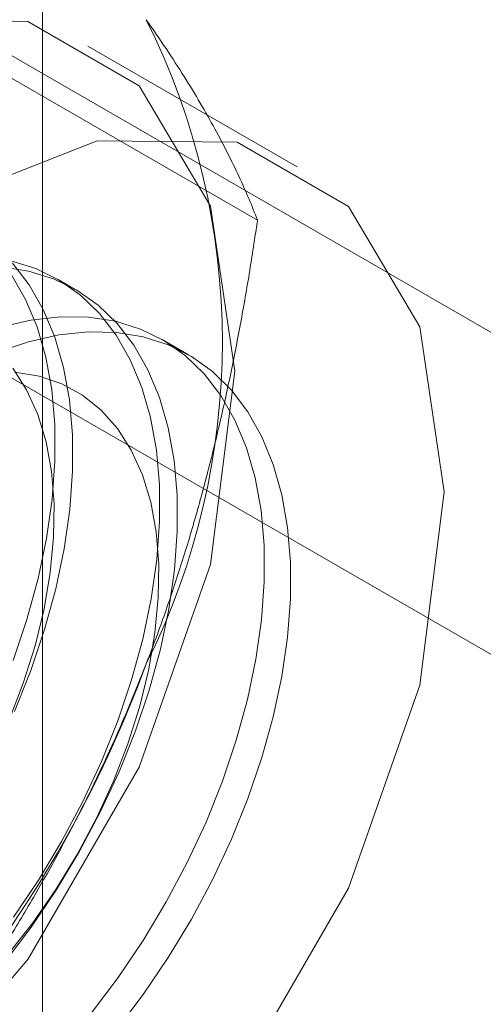
# Model space of a CAD drawing. Units: millimetres. Extents: x 63 to 4308, y 73 to 3064.
# Drawn here: x 3876 to 3878, y 1801 to 1806 of the extents above; entities that cross this region are included whole.
import ezdxf

# ---------------------------------------------------------------- set-up
doc = ezdxf.new("R2010")
doc.units = ezdxf.units.MM
doc.header["$LTSCALE"] = 2

msp = doc.modelspace()

# ---------------------------------------------------------------- linework, layer by layer
at = {"color": 7, "linetype": 'Continuous', "lineweight": 18}
for p, q in [((3875.9066, 1707.2884), (3875.9066, 2327.8594)), ((3880.6337, 1803.2267), (3873.5247, 1807.3306)), ((3872.1105, 1806.5142), (3879.2195, 1802.4103)), ((3877.1973, 1805.483), (3876.1367, 1806.0953)), ((3876.9966, 1805.2129), (3875.5927, 1806.0234)), ((3876.0735, 1804.8617), (3875.9838, 1804.9135)), ((3876.6474, 1804.5304), (3876.5141, 1804.6073))]:
    msp.add_line(p, q, dxfattribs=at)
at = {"color": 7, "linetype": 'Continuous', "lineweight": 18, "flags": 128}
for points in [[(3871.7912, 1801.508), (3871.9158, 1802.4883), (3872.2774, 1803.5165), (3872.8405, 1804.4919), (3873.5502, 1805.3191), (3874.3368, 1805.9171), (3875.1234, 1806.2274), (3875.8331, 1806.2195), (3876.3962, 1805.8943), (3876.7578, 1805.2836), (3876.8824, 1804.4471), (3876.7578, 1803.4668), (3876.3962, 1802.4386), (3875.8331, 1801.4632), (3875.1234, 1800.636), (3874.3368, 1800.038), (3873.5502, 1799.7278), (3872.8405, 1799.7357), (3872.2774, 1800.0609), (3871.9158, 1800.6716), (3871.7912, 1801.508)], [(3872.8519, 1800.8957), (3872.9765, 1801.876), (3873.338, 1802.9042), (3873.9012, 1803.8796), (3874.6108, 1804.7068), (3875.3975, 1805.3048), (3876.1841, 1805.6151), (3876.8937, 1805.6072), (3877.4569, 1805.282), (3877.8185, 1804.6712), (3877.943, 1803.8348), (3877.8185, 1802.8545), (3877.4569, 1801.8263), (3876.8937, 1800.8509), (3876.1841, 1800.0237), (3875.3975, 1799.4257), (3874.6108, 1799.1155), (3873.9012, 1799.1234), (3873.338, 1799.4486), (3872.9765, 1800.0593), (3872.8519, 1800.8957)], [(3875.7602, 1801.6788), (3875.8869, 1801.8665), (3876.004, 1802.0616), (3876.1105, 1802.2623), (3876.2057, 1802.4671), (3876.2886, 1802.6743), (3876.3587, 1802.882), (3876.4153, 1803.0886), (3876.458, 1803.2924), (3876.4863, 1803.4917), (3876.5002, 1803.6848), (3876.4994, 1803.8702), (3876.484, 1804.0463), (3876.4541, 1804.2116), (3876.41, 1804.3648), (3876.3519, 1804.5046), (3876.2805, 1804.6299), (3876.1962, 1804.7395), (3876.0998, 1804.8327), (3875.9921, 1804.9086), (3875.874, 1804.9666), (3875.7464, 1805.0062)], [(3875.7148, 1801.4481), (3875.8499, 1801.627), (3875.9766, 1801.8148), (3876.0936, 1802.0098), (3876.2002, 1802.2106), (3876.2953, 1802.4154), (3876.3783, 1802.6225), (3876.4483, 1802.8302), (3876.505, 1803.0368), (3876.5476, 1803.2406), (3876.576, 1803.4399), (3876.5899, 1803.6331), (3876.5891, 1803.8185), (3876.5737, 1803.9945), (3876.5438, 1804.1599), (3876.4996, 1804.3131), (3876.4416, 1804.4529), (3876.3702, 1804.5781), (3876.2859, 1804.6878), (3876.1895, 1804.7809), (3876.0818, 1804.8568), (3875.9637, 1804.9148), (3875.8361, 1804.9544), (3875.7001, 1804.9753)], [(3875.765, 1802.7215), (3875.848, 1802.9286), (3875.918, 1803.1364), (3875.9746, 1803.343), (3876.0173, 1803.5468), (3876.0457, 1803.7461), (3876.0595, 1803.9392), (3876.0588, 1804.1246), (3876.0434, 1804.3007), (3876.0135, 1804.466), (3875.9693, 1804.6192), (3875.9113, 1804.759), (3875.8398, 1804.8843), (3875.7556, 1804.9939)], [(3875.7583, 1802.9804), (3875.8283, 1803.1881), (3875.885, 1803.3948), (3875.9276, 1803.5986), (3875.956, 1803.7979), (3875.9699, 1803.991), (3875.9691, 1804.1764), (3875.9537, 1804.3525), (3875.9238, 1804.5178), (3875.8796, 1804.671), (3875.8216, 1804.8108), (3875.7501, 1804.936)], [(3876.1554, 1801.1937), (3876.2906, 1801.3726), (3876.4172, 1801.5604), (3876.5343, 1801.7554), (3876.6408, 1801.9562), (3876.736, 1802.161), (3876.8189, 1802.3681), (3876.889, 1802.5758), (3876.9456, 1802.7825), (3876.9883, 1802.9863), (3877.0167, 1803.1856), (3877.0305, 1803.3787), (3877.0298, 1803.5641), (3877.0144, 1803.7401), (3876.9845, 1803.9055), (3876.9403, 1804.0587), (3876.8823, 1804.1985), (3876.8108, 1804.3237), (3876.7265, 1804.4334), (3876.6302, 1804.5265), (3876.5225, 1804.6024), (3876.4043, 1804.6604), (3876.2767, 1804.7), (3876.1408, 1804.7209), (3875.9975, 1804.7229), (3875.8482, 1804.7061), (3875.6941, 1804.6704)], [(3875.678, 1804.5427), (3875.8355, 1804.5958), (3875.9895, 1804.6305), (3876.1385, 1804.6464), (3876.2813, 1804.6434), (3876.4169, 1804.6215), (3876.544, 1804.5809), (3876.6616, 1804.522), (3876.7687, 1804.4452), (3876.8645, 1804.3511), (3876.9481, 1804.2406), (3877.0189, 1804.1146), (3877.0762, 1803.974), (3877.1196, 1803.8202), (3877.1488, 1803.6542), (3877.1634, 1803.4776), (3877.1634, 1803.2918), (3877.1488, 1803.0983), (3877.1196, 1802.8987), (3877.0762, 1802.6947), (3877.0189, 1802.488), (3876.9481, 1802.2803), (3876.8645, 1802.0732), (3876.7687, 1801.8686), (3876.6616, 1801.6681), (3876.544, 1801.4734), (3876.4169, 1801.2861), (3876.2813, 1801.1077)], [(3875.7362, 1802.6745), (3875.8094, 1802.8642), (3875.8693, 1803.0541), (3875.9152, 1803.2421), (3875.9468, 1803.4263), (3875.9637, 1803.6049), (3875.9657, 1803.776), (3875.9528, 1803.9379), (3875.9251, 1804.0889), (3875.883, 1804.2274), (3875.8267, 1804.3521), (3875.7571, 1804.4616)], [(3875.7318, 1801.4884), (3875.8578, 1801.6491), (3875.9754, 1801.8192), (3876.0834, 1801.997), (3876.1808, 1802.1807), (3876.2665, 1802.3683), (3876.3397, 1802.5581), (3876.3996, 1802.7479), (3876.4456, 1802.9359), (3876.4771, 1803.1202), (3876.494, 1803.2988), (3876.496, 1803.4699), (3876.4831, 1803.6318), (3876.4554, 1803.7827), (3876.4133, 1803.9213), (3876.3571, 1804.0459), (3876.2874, 1804.1554), (3876.205, 1804.2486), (3876.1106, 1804.3246), (3876.0053, 1804.3826), (3875.8901, 1804.422), (3875.7663, 1804.4423)]]:
    msp.add_lwpolyline(points, dxfattribs=at)
at = {"color": 7, "linetype": 'Continuous', "lineweight": 18}
for centre, radius, start, end in [((3873.1664, 1804.5957), 3.6519, 333.4364, 26.5636), ((3870.6764, 1805.0818), 6.134, 302.62208, 339.78878)]:
    msp.add_arc(centre, radius, start, end, dxfattribs=at)
for points, knots in [([(3876.9966, 1805.2129), (3876.9822, 1805.249), (3876.9534, 1805.3213), (3876.9027, 1805.4348), (3876.8457, 1805.5527), (3876.7809, 1805.676), (3876.7079, 1805.805), (3876.6257, 1805.9403), (3876.5351, 1806.081), (3876.4668, 1806.1796), (3876.4327, 1806.2288)], [0, 0, 0, 0, 0.123627, 0.247252, 0.371298, 0.49534, 0.621101, 0.746858, 0.87343, 1, 1, 1, 1]), ([(3876.4327, 1802.9627), (3876.4518, 1803.0127), (3876.5022, 1803.1448), (3876.5775, 1803.3624), (3876.6573, 1803.6165), (3876.7297, 1803.8742), (3876.7955, 1804.1362), (3876.8549, 1804.4016), (3876.908, 1804.6704), (3876.9556, 1804.9408), (3876.983, 1805.1222), (3876.9966, 1805.2129)], [0, 0, 0, 0, 0.070004, 0.184894, 0.299785, 0.415301, 0.530821, 0.647921, 0.765024, 0.882511, 1, 1, 1, 1]), ([(3875.3636, 1801.0041), (3875.415, 1801.0781), (3875.5178, 1801.2263), (3875.6664, 1801.4549), (3875.8101, 1801.6887), (3875.9487, 1801.9294), (3876.0811, 1802.177), (3876.2068, 1802.4323), (3876.3252, 1802.6937), (3876.3969, 1802.873), (3876.4327, 1802.9627)], [0, 0, 0, 0, 0.123627, 0.247252, 0.371298, 0.49534, 0.621101, 0.746858, 0.87343, 1, 1, 1, 1])]:
    msp.add_open_spline(points, degree=3, knots=knots, dxfattribs=at)

doc.saveas('drawing.dxf')
